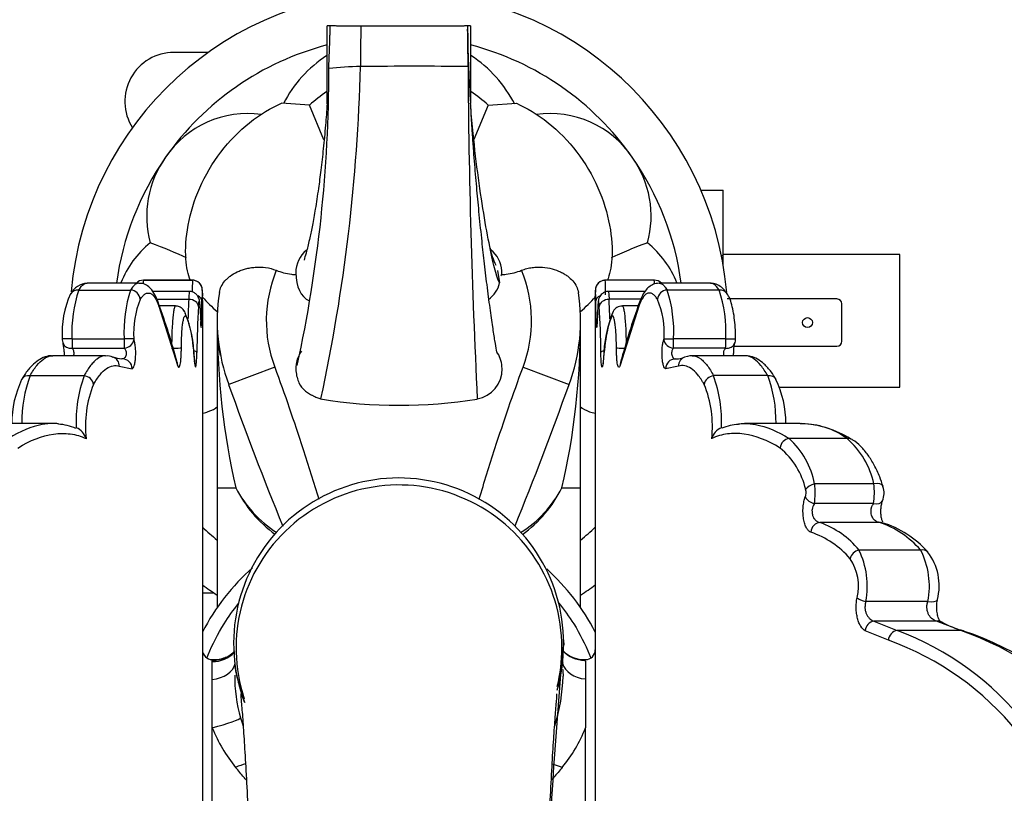
# Model space of a CAD drawing. Units: millimetres. Extents: x 0 to 1394, y 0 to 2304.
# Drawn here: x 641 to 741, y 737 to 816 of the extents above; entities that cross this region are included whole.
import ezdxf
from ezdxf import colors
from ezdxf.entities.mleader import LeaderData, LeaderLine
from ezdxf.math import Vec2, Vec3

# ---------------------------------------------------------------- set-up
doc = ezdxf.new("R2010")
doc.units = ezdxf.units.MM
doc.layers.add('DV5_Défaut', color=7, linetype='Continuous')
doc.layers.add('Défaut', color=7, linetype='Continuous')

# ---------------------------------------------------------------- blocks, each defined once
blk = doc.blocks.new('_DOT')
at = {"color": 0}
blk.add_line((0, 0), (-1, 0), dxfattribs=at)
at = {"color": 0, "const_width": 0.333}
blk.add_lwpolyline([(-0.1665, 0, 1), (0.1665, 0, 1)], format="xyb", close=True, dxfattribs=at)
blk = doc.blocks.new('SE4')
at = {"layer": 'DV5_Défaut', "color": 7, "linetype": 'Continuous'}
for p, q in [((672.3, 807.44), (672.3, 815.35)), ((673.14, 815.35), (672.3, 815.35)), ((673.25, 815.35), (672.6, 815.33)), ((673.14, 815.35), (672.6, 815.34)), ((672.6, 815.33), (672.6, 815.33)), ((673.25, 815.35), (675.73, 815.35)), ((675.73, 815.35), (686.24, 815.35)), ((686.6, 815.34), (686.24, 815.35)), ((686.6, 815.35), (686.32, 815.35)), ((686.9, 815.35), (686.34, 815.35)), ((686.6, 815.34), (686.6, 815.34)), ((686.9, 815.35), (686.9, 807.46)), ((686.61, 814.57), (686.6, 815.02)), ((660.2, 812.66), (656.7, 812.66)), ((675.69, 811.21), (675.69, 811.21)), ((670.51, 807.29), (667.64, 807.49)), ((671.97, 803.76), (670.51, 807.29)), ((688.69, 807.29), (687.24, 803.8)), ((688.69, 807.29), (691.56, 807.49)), ((710.35, 798.63), (712.6, 798.63)), ((712.6, 791.99), (712.6, 798.63)), ((688.82, 793.12), (688.79, 793.24)), ((712.43, 791.99), (712.6, 791.99)), ((730.6, 792.1), (712.6, 792.1)), ((712.6, 791.12), (712.6, 791.99)), ((730.6, 778.6), (730.6, 792.1)), ((689.86, 789.19), (689.69, 790.47)), ((653.11, 789.17), (647.86, 789.17)), ((653.58, 789.47), (658.58, 789.47)), ((658.58, 789.47), (653.58, 789.47)), ((705.61, 789.47), (700.61, 789.47)), ((705.61, 789.47), (700.61, 789.47)), ((711.33, 789.17), (706.09, 789.17)), ((647, 788.47), (652.28, 788.47)), ((658.27, 788.32), (654.54, 788.32)), ((659.6, 788.16), (659.6, 787.84)), ((699.6, 788.16), (699.6, 787.84)), ((704.64, 788.32), (700.92, 788.32)), ((712.2, 788.47), (706.91, 788.47)), ((654.96, 787.53), (658.2, 787.53)), ((659.5, 785.18), (659.55, 787.37)), ((659.6, 787.4), (659.6, 787.84)), ((659.6, 787.4), (659.6, 728.81)), ((699.6, 787.4), (699.6, 787.84)), ((699.6, 787.4), (699.6, 728.81)), ((699.69, 785.18), (699.65, 787.37)), ((704.23, 787.53), (701, 787.53)), ((724.2, 787.56), (713.02, 787.56)), ((724.7, 783.26), (724.7, 787.06)), ((655.16, 786.84), (657.07, 780.81)), ((656.85, 786.85), (655.21, 786.85)), ((659.33, 786.94), (659.42, 785.18)), ((699.87, 786.94), (699.78, 785.18)), ((704.04, 786.84), (702.13, 780.81)), ((703.96, 786.85), (702.35, 786.85)), ((661.1, 785.35), (661.1, 768.35)), ((698.1, 768.35), (698.1, 785.35)), ((646.31, 783.52), (645.31, 783.52)), ((646.31, 783.52), (651.63, 783.52)), ((652.6, 783.52), (651.63, 783.52)), ((706.59, 783.52), (707.57, 783.52)), ((712.88, 783.52), (707.57, 783.52)), ((712.88, 783.52), (713.88, 783.52)), ((713.88, 783.52), (713.87, 783.7)), ((646.33, 782.55), (651.64, 782.55)), ((712.87, 782.55), (707.55, 782.55)), ((713.72, 782.76), (724.2, 782.76)), ((649.74, 781.78), (644.33, 781.78)), ((651.46, 781.46), (651.38, 781.47)), ((707.74, 781.46), (707.83, 781.48)), ((714.86, 781.78), (709.46, 781.78)), ((651.13, 780.71), (652.43, 780.46)), ((666.96, 780.62), (662.27, 778.86)), ((692.24, 780.62), (696.92, 778.86)), ((708.07, 780.71), (706.76, 780.46)), ((642.05, 779.76), (647.56, 779.76)), ((717.15, 779.76), (711.64, 779.76)), ((718.36, 778.6), (730.6, 778.6)), ((644.39, 774.88), (638.73, 774.88)), ((720.47, 774.88), (714.8, 774.88)), ((725.23, 773.36), (719.34, 773.36)), ((661.1, 768.35), (663, 768.35)), ((661.1, 768.35), (661.1, 756.16)), ((696.2, 768.35), (698.1, 768.35)), ((698.1, 756.16), (698.1, 768.35)), ((727.96, 768.75), (721.93, 768.75)), ((727.93, 766.73), (721.91, 766.73)), ((728.52, 764.82), (722.47, 764.82)), ((732.71, 762.01), (726.44, 762.01)), ((659.6, 757.66), (660.74, 757.66)), ((733.45, 756.78), (727.15, 756.78)), ((734.32, 754.76), (727.96, 754.76)), ((727.96, 754.76), (730.32, 753.81)), ((736.81, 753.81), (734.32, 754.76)), ((729.44, 752.82), (727.07, 753.8)), ((736.81, 753.81), (730.32, 753.81)), ((660.6, 750.85), (660.75, 750.85)), ((660.6, 750.66), (660.6, 750.85)), ((660.6, 750.66), (660.7, 750.8)), ((660.6, 748.84), (660.6, 750.66)), ((660.7, 750.8), (660.75, 750.85)), ((696.2, 750.87), (696.22, 750.69)), ((698.45, 750.85), (698.6, 750.85)), ((698.45, 750.85), (698.5, 750.8)), ((698.5, 750.8), (698.6, 750.66)), ((698.6, 750.66), (698.6, 748.89)), ((698.6, 748.89), (698.6, 743.91)), ((660.6, 743.91), (660.6, 748.84)), ((660.6, 735.85), (660.6, 743.91)), ((698.6, 735.85), (698.6, 743.91))]:
    blk.add_line(p, q, dxfattribs=at)
blk.add_circle((721.2, 785.16), 0.5, dxfattribs=at)
for centre, radius, start, end in [((679.6, 785.35), 33.5, 4.9386, 174.9479), ((634.43, 815.26), 38.17, 358.7462, 0.1057), ((797.54, 812.04), 121.85, 178.4446, 180.3897), ((427.42, 810.92), 259.22, 0.0647, 0.9784), ((419.99, 822.2), 252.71, 357.4593, 358.2362), ((789.89, 815.33), 103.29, 180.4027, 184.3678), ((679.6, 785.35), 29, 104.5796, 145), ((679.6, 785.35), 29, 35, 75.4204), ((656.7, 807.66), 5, 90, 212.1868), ((679.13, 801.67), 12.68, 122.7834, 152.8788), ((680.07, 801.67), 12.68, 26.7447, 57.2166), ((493.34, 815.72), 182.4, 347.8684, 358.5843), ((676.06, 781.11), 30.11, 90.7127, 96.868), ((681.1, 426.84), 384.41, 89.1743, 90.8064), ((1443.11, 815.36), 756.48, 180.314, 182.87637), ((531.9, 810.68), 140.56, 347.7273, 0.1309), ((679.6, 797.59), 13.29, 123.5267, 133.1364), ((679.6, 797.59), 13.29, 46.8636, 56.4747), ((664.19, 796.38), 10.05, 81.968, 146.1401), ((695, 796.38), 10.06, 33.8642, 98.0749), ((679.6, 785.35), 29, 145, 172.425), ((664.19, 796), 10.27, 144.3635, 195.3953), ((679.6, 785.35), 29, 7.575, 35), ((695.01, 796), 10.27, 344.6047, 35.6364), ((660.51, 785.55), 9.92, 128.886, 158.3689), ((698.72, 785.57), 9.88, 21.4924, 51.213), ((672.1, 790.22), 3, 129.7964, 180.019), ((696.27, 794.2), 7.53, 190.6827, 205.2011), ((687.1, 790.22), 3, 4.069, 51.7572), ((679.6, 785.35), 13.5, 157.6479, 200.527), ((679.6, 785.35), 13.5, 339.473, 22.3521), ((647.94, 787.2), 1.96, 92.1991, 153.5708), ((684.77, 787.99), 31.22, 177.285, 177.8983), ((691.2, 787.99), 32.65, 177.4013, 179.4976), ((687.08, 789.86), 2.86, 304.838, 346.3886), ((668, 787.99), 32.65, 0.0077, 2.5987), ((674.42, 787.99), 31.22, 2.0949, 2.715), ((654.42, 784.18), 9.12, 154.663, 184.1425), ((659.88, 784.17), 13.58, 161.5076, 182.7227), ((665.21, 784.24), 13.6, 161.8762, 183.044), ((677.8, 787.36), 18.25, 176.5171, 179.9889), ((646.42, 787.77), 13.18, 1.7403, 3.0611), ((646.42, 787.77), 13.18, 358.4215, 1.7403), ((679.6, 785.35), 18.5, 171.038, 200.527), ((679.6, 785.35), 18.5, 339.473, 8.962), ((712.77, 787.77), 13.18, 176.9392, 178.4073), ((681.4, 787.36), 18.25, 0.0111, 3.4829), ((693.99, 784.24), 13.6, 356.956, 18.1238), ((699.32, 784.17), 13.58, 357.2773, 18.4924), ((661.65, 784.09), 9.06, 157.7307, 183.621), ((588.7, 762.67), 70.77, 15.0809, 20.1867), ((788.62, 780.74), 130.59, 177.0219, 177.8946), ((670.36, 797.35), 14.42, 221.714, 230.048), ((688.83, 797.35), 14.42, 309.9439, 318.286), ((570.58, 780.74), 130.59, 2.1073, 2.9781), ((765.77, 764.52), 65.72, 159.8328, 165.3946), ((697.55, 784.09), 9.06, 356.379, 22.2693), ((724.2, 787.06), 0.5, 0, 90), ((646.28, 781.45), 12.48, 0.9246, 21.9784), ((764.37, 780.68), 105.35, 176.6777, 179.2111), ((681.1, 785.33), 20, 176.7856, 190.1086), ((594.83, 780.68), 105.35, 0.7889, 3.3223), ((713.36, 781.33), 12.93, 157.5169, 179.0551), ((702.3, 785.83), 1, 87.4492, 153.1966), ((646.23, 783.46), 0.917, 176.1809, 208.7105), ((642.57, 782.22), 2.95, 359.1481, 15.5998), ((670.94, 783.41), 24.62, 179.7505, 182.0226), ((678.7, 783.43), 27.07, 179.814, 181.8804), ((652.92, 783.51), 0.314, 178.1895, 197.5656), ((706.28, 783.51), 0.314, 342.4344, 1.8105), ((680.49, 783.43), 27.07, 358.1196, 0.186), ((688.26, 783.41), 24.62, 357.9774, 0.2495), ((717.21, 782.13), 3.55, 165.5782, 181.8865), ((712.98, 783.45), 0.898, 331.592, 4.7439), ((724.2, 783.26), 0.5, 270, 0), ((672.1, 780.48), 3, 143.6704, 167.7383), ((687.1, 780.48), 3, 359.8552, 31.6031), ((649.92, 780.52), 1.24, 62.2724, 98.7426), ((651.37, 783.57), 2.09, 244.7272, 270.5073), ((656.22, 780.69), 0.909, 24.5038, 25.5503), ((672.1, 780.48), 3, 167.7383, 184.1331), ((702.94, 780.72), 0.866, 155.6749, 156.708), ((707.95, 783.18), 1.7, 265.7275, 296.6008), ((687.1, 780.36), 3, 278.8567, 2.2019), ((651.08, 774.79), 10.9, 155.1381, 179.529), ((654.47, 775.08), 13.27, 159.3493, 180.84), ((660.32, 775.11), 13.58, 160.0188, 182.796), ((698.87, 775.11), 13.58, 357.204, 19.9812), ((704.73, 775.08), 13.27, 359.16, 20.6507), ((708.16, 774.79), 10.85, 0.522, 24.9911), ((659, 774.61), 11.32, 157.9019, 186.4342), ((989.08, 895.49), 347, 199.6394, 202.1887), ((370.11, 895.49), 347, 337.815, 340.3606), ((700.2, 774.61), 11.32, 353.5658, 22.0981), ((679.64, 826.39), 49.65, 260.7172, 279.1894), ((644.59, 769.59), 5.24, 66.2135, 86.3003), ((646.1, 772.85), 1.73, 16.6364, 67.6683), ((713.1, 772.85), 1.73, 112.3317, 163.3636), ((714.38, 769.91), 4.88, 92.2977, 112.7728), ((720.63, 767), 7.85, 90.1357, 91.2412), ((720.63, 767), 7.85, 54.1278, 90.1357), ((720.22, 764.84), 10.04, 57.7147, 87.594), ((713.61, 767.1), 8.48, 11.1969, 47.5342), ((719.73, 766.99), 8.41, 12.0502, 49.1973), ((713.55, 766.47), 7.66, 12.7499, 50.5546), ((679.57, 752.54), 16.8, 359.7996, 200.997), ((674.63, 774.1), 12.97, 206.3159, 234.0507), ((673.44, 773.72), 11.74, 207.2001, 237.6942), ((679.61, 752.04), 16.59, 0, 198.1294), ((685.75, 773.72), 11.74, 302.1455, 332.7999), ((684.57, 774.1), 12.97, 305.8692, 333.6841), ((719.84, 767.82), 1.22, 340.5423, 16.1327), ((713.22, 767.83), 8.76, 352.7719, 6.0038), ((719.81, 767.83), 8.2, 352.2918, 6.4194), ((727.12, 767.8), 1.88, 335.7531, 20.5222), ((679.6, 785.35), 29, 226.3972, 230.3623), ((679.6, 785.35), 29, 309.6377, 313.6028), ((719.37, 756.19), 9.16, 39.4263, 70.217), ((725.41, 755.63), 9.7, 41.1534, 71.2951), ((725.87, 755.09), 10.13, 41.6079, 73.152), ((718.57, 755.11), 9.21, 40.7732, 71.0934), ((718.94, 758.34), 8.35, 349.2482, 26.076), ((725.64, 758.34), 7.97, 348.7193, 27.4374), ((721.48, 758.36), 4.92, 345.9731, 34.2523), ((729.04, 758.38), 5.57, 345.2454, 38.1078), ((679.6, 743.35), 22.5, 131.455, 152.734), ((679.6, 743.35), 22.5, 27.266, 48.0314), ((679.6, 785.35), 33.5, 233.3436, 236.4793), ((679.6, 785.35), 33.5, 303.5207, 306.6564), ((739.36, 762.7), 9.19, 240.2949, 255.7826), ((720.01, 725.86), 29.79, 38.1663, 69.7375), ((726.28, 723.57), 32.02, 40.2779, 70.8038), ((726.71, 722.73), 32.72, 40.8864, 71.5056), ((1454.88, 688.11), 761.29, 175.18263, 177.35636), ((679.64, 752.37), 16.73, 343.9022, 0.3683), ((679.61, 752.04), 16.59, 346.2863, 0), ((679.6, 752.56), 16.8, 0, 1.0251), ((679.6, 752.56), 16.8, 359.1913, 0), ((719.34, 724.68), 29.9, 38.9351, 70.2536), ((660.6, 751.85), 1, 180, 270), ((660.72, 753.77), 2.97, 269.4568, 317.2179), ((660.78, 753.77), 2.92, 283.9064, 295.3354), ((698.47, 753.77), 2.97, 222.9044, 270.5432), ((698.36, 753.72), 2.84, 224.1375, 267.2155), ((698.6, 751.85), 1, 270, 0), ((677.89, 749.13), 15.01, 179.4061, 196.2905), ((677.28, 749.75), 19.05, 342.7997, 358.2741), ((715.8, 750.45), 19.52, 181.7714, 183.7199), ((684.94, 751.03), 22.31, 195.896, 198.032), ((675.24, 749.85), 15.8, 202.0896, 219.1044), ((684.33, 749.63), 15.38, 320.6614, 338.1446)]:
    blk.add_arc(centre, radius, start, end, dxfattribs=at)
for centre, major_axis, ratio, start_param, end_param in [((653.58, 788.47), (0.889, -0.457), 0.999708, 2.045274, 2.83914), ((658.58, 788.47), (-0.897, 0.442), 0.999713, 3.599082, 5.16965), ((700.61, 788.47), (0.897, 0.442), 0.999713, 1.113535, 2.684104), ((705.61, 788.47), (-0.889, -0.457), 0.999708, 3.444045, 4.237912), ((647, 787.53), (0.829, -0.559), 0.922302, 2.127576, 3.141315), ((652.28, 787.53), (0.84, -0.542), 0.924169, 0.609414, 2.108413), ((706.91, 787.53), (-0.84, -0.542), 0.924169, 4.174773, 5.673771), ((712.2, 787.53), (-0.829, -0.559), 0.922302, 3.14558, 4.155609), ((654.18, 786.84), (-0.943, -0.334), 0.873201, 3.120881, 3.167497), ((654.18, 786.84), (-0.943, -0.334), 0.873201, 2.756005, 3.120881), ((658.2, 786.78), (0.998, -0.061), 0.743278, 0.082667, 1.616539), ((658.55, 787.37), (1, -0.016), 0.628854, 0.024722, 0.974305), ((700.65, 787.37), (-1, -0.016), 0.628854, 5.303002, 6.258463), ((701, 786.78), (-0.998, -0.061), 0.743278, 4.666646, 6.200519), ((705.02, 786.84), (0.943, -0.334), 0.873201, 3.165866, 3.52718), ((705.02, 786.84), (0.943, -0.334), 0.873201, 3.132838, 3.165866), ((656.92, 785.78), (-0.87, -0.493), 0.974399, 3.140719, 3.171226), ((656.92, 785.78), (-0.87, -0.493), 0.974399, 2.614505, 3.140719), ((702.27, 785.78), (0.87, -0.493), 0.974399, 3.138855, 3.66868), ((658.5, 785.18), (1, -0.029), 0.732969, 0.039791, 0.461655), ((679.6, 785.35), (0, -38.5), 0.480519, 4.712389, 5.169724), ((679.6, 785.35), (0, 38.5), 0.480519, 4.255054, 4.712389), ((700.69, 785.18), (-1, -0.029), 0.732969, 5.82153, 6.243394), ((646.33, 783.42), (0.916, 0.401), 0.852016, 3.14147, 4.355155), ((651.64, 783.42), (0.922, 0.386), 0.853652, 4.369165, 5.827244), ((707.55, 783.42), (-0.922, 0.386), 0.853652, 0.455941, 1.91402), ((712.87, 783.42), (-0.916, 0.401), 0.852016, 1.92803, 3.141768), ((656.46, 782.58), (1, 0.003), 0.019725, 4.712339, 6.155047), ((658.03, 782.13), (1, -0.015), 0.225059, 0.067545, 0.843103), ((701.16, 782.13), (-1, -0.015), 0.225059, 5.436449, 6.215641), ((702.74, 782.58), (-1, 0.003), 0.019725, 0.128138, 1.413345), ((650.16, 780.71), (-0.346, -0.938), 0.963505, 3.145283, 3.178553), ((650.16, 780.71), (-0.346, -0.938), 0.963505, 1.912255, 3.145283), ((651.46, 780.46), (0, -1), 0.972644, 1.570796, 3.141593), ((656.08, 780.81), (-0.964, -0.266), 0.885344, 2.838958, 3.15221), ((703.12, 780.81), (0.964, -0.266), 0.885344, 3.122718, 3.444227), ((707.74, 780.46), (0, -1), 0.972644, 3.141593, 4.712389), ((709.04, 780.71), (0.346, -0.938), 0.963505, 3.141316, 4.37093), ((709.04, 780.71), (0.346, -0.938), 0.963505, 3.117385, 3.141316), ((642.05, 778.87), (0.859, -0.512), 0.851529, 2.039989, 3.145673), ((647.56, 778.87), (0.87, -0.494), 0.854288, 0.586789, 2.022583), ((711.64, 778.87), (-0.87, -0.494), 0.854288, 4.260603, 5.696397), ((717.15, 778.87), (-0.859, -0.512), 0.851529, 3.134241, 4.243196), ((719.34, 772.39), (-0.528, -0.849), 0.904332, 3.743523, 5.224261), ((725.23, 772.39), (-0.509, -0.861), 0.898125, 3.139417, 3.723491), ((721.93, 768.16), (-0.955, -0.297), 0.566625, 4.538208, 5.781829), ((727.96, 768.16), (-0.951, -0.311), 0.564806, 3.133767, 4.529812), ((721.91, 767.42), (-0.926, 0.378), 0.659136, 0.554296, 1.833524), ((727.93, 767.42), (-0.919, 0.395), 0.656281, 1.845541, 3.124163), ((727.93, 767.42), (-0.919, 0.395), 0.656281, 3.124163, 3.145026), ((722.47, 763.82), (-0.281, -0.96), 0.909965, 3.452562, 4.972489), ((728.52, 763.82), (-0.268, -0.964), 0.902237, 3.164184, 3.440249), ((728.52, 763.82), (-0.268, -0.964), 0.902237, 3.122853, 3.164184), ((726.44, 761.12), (-0.732, -0.682), 0.81667, 4.06212, 5.432259), ((732.71, 761.12), (-0.713, -0.701), 0.809641, 3.138426, 4.04043), ((727.15, 757.16), (-0.98, 0.198), 0.375374, 0.493997, 1.646534), ((733.45, 757.16), (-0.978, 0.209), 0.374658, 1.650546, 3.129793), ((733.45, 757.16), (-0.978, 0.209), 0.374658, 3.129793, 3.156579), ((727.96, 753.8), (-0.479, -0.878), 0.869774, 3.701769, 5.155411), ((734.32, 753.8), (-0.459, -0.888), 0.86059, 3.15273, 3.682367), ((734.32, 753.8), (-0.459, -0.888), 0.86059, 3.130441, 3.15273), ((730.32, 752.82), (-0.282, -0.959), 0.877948, 3.465099, 4.965291), ((736.81, 752.82), (-0.268, -0.963), 0.867313, 3.123388, 3.452323), ((660.6, 753.58), (-2.77, 1.16), 0.970183, 1.956335, 2.807476), ((660.75, 753.85), (0, -3), 0.999511, 0, 0.247259), ((659.98, 750.99), (-2.98, 0.36), 0.717026, 1.865396, 3.063563), ((699.2, 751.09), (2.98, 0.39), 0.734444, 3.23318, 4.414184), ((698.45, 753.85), (0, 3), 0.999511, 3.065112, 3.141593), ((660.6, 744.13), (-2.89, -0.8), 0.07156, 1.550996, 3.093911), ((662.98, 738.5), (2.61, 1.48), 0.413051, 0.9538, 1.341007)]:
    blk.add_ellipse(centre, major_axis=major_axis, ratio=ratio, start_param=start_param, end_param=end_param, dxfattribs=at)
for points, knots in [([(658.38, 789.45), (658.13, 790.02), (657.97, 790.77), (657.84, 792.66), (657.91, 793.84), (658.38, 796.31), (658.77, 797.62), (659.89, 800.14), (660.62, 801.4), (662.34, 803.64), (663.34, 804.66), (665.47, 806.35), (666.57, 807), (667.64, 807.49)], [0, 0, 0, 0, 0.14677, 0.14677, 0.317416, 0.317416, 0.488062, 0.488062, 0.658708, 0.658708, 0.829354, 0.829354, 1, 1, 1, 1]), ([(672.29, 807.47), (672.24, 806.66), (672.13, 805.19), (671.91, 802.86), (671.66, 800.71), (671.39, 798.64), (671.1, 796.74), (670.8, 795.08), (670.5, 793.61), (670.2, 792.4), (670, 791.75), (669.96, 791.57), (669.94, 791.51), (669.95, 791.52)], [0, 0, 0, 0, 0.092, 0.195382, 0.292219, 0.382525, 0.492857, 0.592008, 0.680316, 0.800015, 0.912384, 0.965876, 1, 1, 1, 1]), ([(689.58, 782.02), (689.59, 782.03), (689.6, 782.06), (689.53, 782.39), (689.37, 783.33), (689.15, 784.73), (688.88, 786.63), (688.58, 788.91), (688.29, 791.32), (688.02, 793.82), (687.76, 796.34), (687.52, 798.96), (687.33, 801.14), (687.19, 802.97), (687.07, 804.6), (686.97, 806.17), (686.92, 807.14), (686.9, 807.52)], [0, 0, 0, 0, 0.026903, 0.067838, 0.143588, 0.227494, 0.319443, 0.417065, 0.506344, 0.584908, 0.673498, 0.750398, 0.828023, 0.867216, 0.910648, 0.970623, 1, 1, 1, 1]), ([(689.86, 789.19), (689.86, 789.19), (689.76, 789.34), (689.49, 790.06), (688.94, 792.36), (688.31, 795.69), (687.68, 799.8), (687.21, 803.74), (686.99, 806.23), (686.92, 807.13)], [0, 0, 0, 0, 0.00312, 0.181844, 0.360568, 0.539292, 0.718016, 0.89674, 1, 1, 1, 1]), ([(691.56, 807.49), (692.63, 807.01), (693.72, 806.35), (695.85, 804.66), (696.85, 803.65), (698.58, 801.39), (699.31, 800.15), (700.43, 797.61), (700.82, 796.3), (701.28, 793.83), (701.36, 792.65), (701.23, 790.77), (701.06, 790.01), (700.81, 789.44)], [0, 0, 0, 0, 0.170514, 0.170514, 0.341028, 0.341028, 0.511543, 0.511543, 0.682057, 0.682057, 0.852571, 0.852571, 1, 1, 1, 1]), ([(704.91, 793.27), (704.15, 793), (703.44, 792.72), (702.44, 792.3), (702.12, 792.17), (701.6, 791.94), (701.4, 791.84), (701.2, 791.75)], [0, 0, 0, 0, 0.539985, 0.539985, 0.809977, 0.809977, 1, 1, 1, 1]), ([(661.32, 788.23), (661.39, 788.65), (661.58, 789.04), (661.96, 789.49), (662.05, 789.57), (662.23, 789.74), (662.33, 789.82), (662.64, 790.05), (662.88, 790.19), (663.27, 790.38), (663.41, 790.43), (663.7, 790.54), (663.84, 790.58), (664.15, 790.67), (664.31, 790.7), (664.63, 790.76), (664.8, 790.78), (665.32, 790.82), (665.67, 790.81), (666.4, 790.72), (666.76, 790.62), (667.11, 790.48)], [0, 0, 0, 0, 0.25, 0.25, 0.3125, 0.3125, 0.375, 0.375, 0.5, 0.5, 0.5625, 0.5625, 0.625, 0.625, 0.6875, 0.6875, 0.75, 0.75, 0.875, 0.875, 1, 1, 1, 1]), ([(667.11, 790.48), (667.36, 790.38), (667.61, 790.3), (668.12, 790.16), (668.39, 790.11), (668.81, 790.06), (668.96, 790.04), (669.12, 790.03)], [0, 0, 0, 0, 0.387375, 0.387375, 0.774749, 0.774749, 1, 1, 1, 1]), ([(689.97, 790.03), (690.16, 790.04), (690.35, 790.05), (690.8, 790.11), (691.07, 790.16), (691.59, 790.3), (691.84, 790.38), (692.08, 790.48)], [0, 0, 0, 0, 0.26467, 0.26467, 0.632335, 0.632335, 1, 1, 1, 1]), ([(689.97, 789.92), (689.99, 789.93), (690.03, 789.96), (690.08, 790.12), (690.09, 790.3), (690.09, 790.43)], [0, 0, 0, 0, 0.1955178, 0.5555812, 1, 1, 1, 1]), ([(692.08, 790.48), (692.26, 790.55), (692.44, 790.61), (692.8, 790.71), (692.98, 790.74), (693.34, 790.79), (693.52, 790.8), (693.88, 790.81), (694.05, 790.81), (694.56, 790.77), (694.89, 790.71), (695.5, 790.54), (695.79, 790.44), (696.18, 790.26), (696.31, 790.19), (696.54, 790.05), (696.65, 789.98), (696.97, 789.75), (697.15, 789.58), (697.62, 789.04), (697.81, 788.65), (697.87, 788.23)], [0, 0, 0, 0, 0.0625, 0.0625, 0.125, 0.125, 0.1875, 0.1875, 0.25, 0.25, 0.375, 0.375, 0.5, 0.5, 0.5625, 0.5625, 0.625, 0.625, 0.75, 0.75, 1, 1, 1, 1]), ([(647, 788.47), (647.18, 788.76), (647.35, 788.95), (647.62, 789.12), (647.7, 789.15), (647.81, 789.17), (647.84, 789.17), (647.86, 789.17)], [0, 0, 0, 0, 0.611033, 0.611033, 0.91655, 0.91655, 1, 1, 1, 1]), ([(653.11, 789.17), (653.01, 789.17), (652.9, 789.14), (652.71, 789.01), (652.62, 788.93), (652.45, 788.74), (652.37, 788.62), (652.28, 788.47)], [0, 0, 0, 0, 0.388673, 0.388673, 0.694336, 0.694336, 1, 1, 1, 1]), ([(655.11, 787.15), (655.02, 787.4), (654.85, 787.88), (654.5, 788.45), (654.05, 788.89), (653.56, 789.15), (653.25, 789.15), (653.11, 789.15)], [0, 0, 0, 0, 0.220051, 0.500322, 0.700144, 0.881758, 1, 1, 1, 1]), ([(659.59, 788.15), (659.59, 788.25), (659.59, 788.4), (659.59, 788.48), (659.58, 788.58), (659.57, 788.66), (659.53, 788.81), (659.43, 789.04), (659.22, 789.27), (658.91, 789.44), (658.64, 789.5), (658.51, 789.46), (658.48, 789.46)], [0, 0, 0, 0, 0.214696, 0.392199, 0.446362, 0.485655, 0.533233, 0.619011, 0.737464, 0.85415, 0.978017, 1, 1, 1, 1]), ([(700.61, 789.46), (700.56, 789.46), (700.4, 789.47), (700.15, 789.37), (699.92, 789.21), (699.77, 789.03), (699.68, 788.85), (699.64, 788.72), (699.62, 788.63), (699.61, 788.57), (699.61, 788.5), (699.6, 788.4), (699.6, 788.17), (699.6, 787.79), (699.6, 787.49), (699.6, 787.39)], [0, 0, 0, 0, 0.034805, 0.11605, 0.181294, 0.236384, 0.282625, 0.318926, 0.343796, 0.36629, 0.39903, 0.473728, 0.684668, 0.907002, 1, 1, 1, 1]), ([(706.09, 789.16), (705.88, 789.14), (705.52, 789.11), (705.02, 788.78), (704.64, 788.35), (704.32, 787.82), (704.17, 787.39), (704.08, 787.15)], [0, 0, 0, 0, 0.173223, 0.355773, 0.551599, 0.7936, 1, 1, 1, 1]), ([(706.09, 789.17), (706.19, 789.17), (706.3, 789.14), (706.49, 789.01), (706.57, 788.93), (706.74, 788.74), (706.83, 788.62), (706.91, 788.47)], [0, 0, 0, 0, 0.38934, 0.38934, 0.69467, 0.69467, 1, 1, 1, 1]), ([(712.2, 788.47), (712.02, 788.76), (711.84, 788.95), (711.58, 789.12), (711.49, 789.15), (711.38, 789.17), (711.36, 789.17), (711.33, 789.17)], [0, 0, 0, 0, 0.609687, 0.609687, 0.914531, 0.914531, 1, 1, 1, 1]), ([(713.01, 788.07), (712.89, 788.26), (712.67, 788.57), (712.22, 788.93), (711.74, 789.16), (711.45, 789.15), (711.34, 789.14)], [0, 0, 0, 0, 0.29307, 0.599834, 0.865737, 1, 1, 1, 1]), ([(653.26, 787.53), (653.35, 787.66), (653.43, 787.77), (653.6, 787.95), (653.69, 788.02), (653.94, 788.18), (654.1, 788.2), (654.35, 788.11), (654.43, 788.06), (654.59, 787.92), (654.66, 787.83), (654.89, 787.5), (655.03, 787.21), (655.16, 786.84)], [0, 0, 0, 0, 0.125, 0.125, 0.25, 0.25, 0.5, 0.5, 0.625, 0.625, 0.75, 0.75, 1, 1, 1, 1]), ([(658.27, 788.32), (658.27, 788.32), (658.27, 788.31), (658.25, 788.29), (658.24, 788.21), (658.22, 787.94), (658.21, 787.76), (658.2, 787.53)], [0, 0, 0, 0, 0.078547, 0.078547, 0.539273, 0.539273, 1, 1, 1, 1]), ([(659.33, 787), (659.33, 787.01), (659.32, 787.18), (659.31, 787.33), (659.24, 787.62), (659.12, 787.87), (658.93, 788.1), (658.64, 788.26), (658.39, 788.34), (658.27, 788.31), (658.27, 788.31)], [0, 0, 0, 0, 0.008381, 0.342117, 0.469278, 0.581885, 0.702601, 0.842796, 0.99394, 1, 1, 1, 1]), ([(700.93, 788.31), (700.93, 788.32), (700.8, 788.34), (700.56, 788.26), (700.3, 788.11), (700.12, 787.93), (700.01, 787.75), (699.95, 787.59), (699.92, 787.46), (699.89, 787.28), (699.87, 787.11), (699.87, 786.95), (699.86, 786.92)], [0, 0, 0, 0, 0.00354, 0.153073, 0.270783, 0.370306, 0.456579, 0.530273, 0.600798, 0.705338, 0.950005, 1, 1, 1, 1]), ([(700.92, 788.32), (700.93, 788.32), (700.93, 788.31), (700.94, 788.29), (700.95, 788.21), (700.98, 787.94), (700.99, 787.76), (701, 787.53)], [0, 0, 0, 0, 0.07851, 0.07851, 0.539255, 0.539255, 1, 1, 1, 1]), ([(705.94, 787.53), (705.85, 787.66), (705.77, 787.77), (705.6, 787.95), (705.51, 788.02), (705.26, 788.18), (705.09, 788.2), (704.85, 788.11), (704.77, 788.06), (704.61, 787.92), (704.53, 787.83), (704.31, 787.5), (704.17, 787.21), (704.04, 786.84)], [0, 0, 0, 0, 0.125, 0.125, 0.25, 0.25, 0.5, 0.5, 0.625, 0.625, 0.75, 0.75, 1, 1, 1, 1]), ([(713.87, 783.7), (713.87, 783.96), (713.87, 784.51), (713.79, 785.44), (713.65, 786.37), (713.44, 787.19), (713.25, 787.75), (713.07, 788), (713.01, 788.08)], [0, 0, 0, 0, 0.128681, 0.318744, 0.511979, 0.711726, 0.922724, 1, 1, 1, 1]), ([(659.2, 786.78), (659.21, 786.94), (659.22, 787.07), (659.24, 787.25), (659.25, 787.3), (659.28, 787.33), (659.29, 787.3), (659.31, 787.17), (659.32, 787.07), (659.33, 786.94)], [0, 0, 0, 0, 0.25, 0.25, 0.5, 0.5, 0.75, 0.75, 1, 1, 1, 1]), ([(700, 786.78), (699.99, 786.94), (699.98, 787.07), (699.95, 787.25), (699.94, 787.3), (699.92, 787.33), (699.91, 787.3), (699.89, 787.17), (699.88, 787.07), (699.87, 786.94)], [0, 0, 0, 0, 0.25, 0.25, 0.5, 0.5, 0.75, 0.75, 1, 1, 1, 1]), ([(656.85, 786.85), (656.85, 786.85), (656.85, 786.85), (656.81, 786.84), (656.79, 786.79), (656.73, 786.64), (656.7, 786.53), (656.65, 786.25), (656.63, 786.07), (656.58, 785.67), (656.56, 785.44), (656.53, 784.95), (656.51, 784.68), (656.48, 784.11), (656.47, 783.81), (656.47, 783.34), (656.46, 783.18), (656.46, 783.02)], [0, 0, 0, 0, 0.015962, 0.015962, 0.166972, 0.166972, 0.317983, 0.317983, 0.468993, 0.468993, 0.620003, 0.620003, 0.771014, 0.771014, 0.922024, 0.922024, 1, 1, 1, 1]), ([(657.76, 786.29), (657.73, 786.36), (657.65, 786.51), (657.36, 786.74), (657.06, 786.85), (656.89, 786.83), (656.85, 786.83)], [0, 0, 0, 0, 0.245451, 0.574119, 0.899022, 1, 1, 1, 1]), ([(702.34, 786.85), (702.35, 786.85), (702.35, 786.85), (702.38, 786.84), (702.41, 786.79), (702.46, 786.64), (702.49, 786.53), (702.54, 786.25), (702.57, 786.07), (702.61, 785.67), (702.63, 785.44), (702.67, 784.95), (702.69, 784.68), (702.71, 784.11), (702.72, 783.81), (702.73, 783.37), (702.73, 783.23), (702.73, 783.09)], [0, 0, 0, 0, 0.016797, 0.016797, 0.169288, 0.169288, 0.321779, 0.321779, 0.47427, 0.47427, 0.626761, 0.626761, 0.779252, 0.779252, 0.931743, 0.931743, 1, 1, 1, 1]), ([(657.45, 782.58), (657.45, 782.83), (657.45, 783.07), (657.47, 783.53), (657.48, 783.76), (657.5, 784.2), (657.52, 784.4), (657.55, 784.78), (657.58, 784.96), (657.62, 785.26), (657.65, 785.39), (657.7, 785.61), (657.72, 785.69), (657.78, 785.81), (657.81, 785.84), (657.86, 785.85), (657.89, 785.83), (657.92, 785.78)], [0, 0, 0, 0, 0.125, 0.125, 0.25, 0.25, 0.375, 0.375, 0.5, 0.5, 0.625, 0.625, 0.75, 0.75, 0.875, 0.875, 1, 1, 1, 1]), ([(657.92, 785.78), (658.02, 785.61), (658.11, 785.38), (658.28, 784.82), (658.36, 784.47), (658.58, 783.3), (658.7, 782.32), (658.8, 781.14)], [0, 0, 0, 0, 0.25, 0.25, 0.5, 0.5, 1, 1, 1, 1]), ([(659.44, 784.86), (659.44, 784.86), (659.44, 784.87), (659.43, 784.93), (659.42, 785.06), (659.42, 785.2), (659.42, 785.26)], [0, 0, 0, 0, 0.0971223, 0.3508913, 0.7790885, 1, 1, 1, 1]), ([(659.42, 785.18), (659.43, 785.01), (659.43, 784.89), (659.44, 784.76), (659.45, 784.72), (659.46, 784.68), (659.46, 784.67), (659.47, 784.67), (659.47, 784.68), (659.48, 784.72), (659.48, 784.76), (659.49, 784.89), (659.5, 785.01), (659.5, 785.18)], [0, 0, 0, 0, 0.25, 0.25, 0.375, 0.375, 0.5, 0.5, 0.625, 0.625, 0.75, 0.75, 1, 1, 1, 1]), ([(699.78, 785.18), (699.77, 785.01), (699.76, 784.89), (699.75, 784.76), (699.75, 784.72), (699.74, 784.68), (699.74, 784.67), (699.73, 784.67), (699.72, 784.68), (699.72, 784.72), (699.71, 784.76), (699.7, 784.89), (699.7, 785.01), (699.69, 785.18)], [0, 0, 0, 0, 0.25, 0.25, 0.375, 0.375, 0.5, 0.5, 0.625, 0.625, 0.75, 0.75, 1, 1, 1, 1]), ([(699.78, 785.2), (699.77, 785.12), (699.77, 784.98), (699.76, 784.88), (699.76, 784.86), (699.76, 784.86)], [0, 0, 0, 0, 0.3686509, 0.7868041, 1, 1, 1, 1]), ([(701.28, 785.78), (701.18, 785.61), (701.09, 785.38), (700.92, 784.82), (700.84, 784.47), (700.62, 783.3), (700.5, 782.32), (700.4, 781.14)], [0, 0, 0, 0, 0.25, 0.25, 0.5, 0.5, 1, 1, 1, 1]), ([(701.74, 782.58), (701.75, 782.83), (701.74, 783.07), (701.73, 783.53), (701.72, 783.76), (701.69, 784.2), (701.68, 784.4), (701.64, 784.78), (701.62, 784.96), (701.58, 785.26), (701.55, 785.39), (701.5, 785.61), (701.47, 785.69), (701.42, 785.81), (701.39, 785.84), (701.33, 785.85), (701.31, 785.83), (701.28, 785.78)], [0, 0, 0, 0, 0.125, 0.125, 0.25, 0.25, 0.375, 0.375, 0.5, 0.5, 0.625, 0.625, 0.75, 0.75, 0.875, 0.875, 1, 1, 1, 1]), ([(652.43, 780.46), (652.51, 780.46), (652.59, 780.57), (652.69, 780.88), (652.72, 781.01), (652.77, 781.3), (652.78, 781.46), (652.8, 781.8), (652.81, 781.97), (652.8, 782.33), (652.79, 782.5), (652.76, 782.82), (652.74, 782.97), (652.68, 783.22), (652.65, 783.33), (652.62, 783.42)], [0, 0, 0, 0, 0.25, 0.25, 0.375, 0.375, 0.5, 0.5, 0.625, 0.625, 0.75, 0.75, 0.875, 0.875, 1, 1, 1, 1]), ([(706.76, 780.46), (706.68, 780.46), (706.6, 780.57), (706.5, 780.88), (706.48, 781.01), (706.43, 781.3), (706.41, 781.46), (706.39, 781.8), (706.39, 781.97), (706.39, 782.33), (706.4, 782.5), (706.44, 782.82), (706.46, 782.97), (706.51, 783.22), (706.54, 783.33), (706.58, 783.42)], [0, 0, 0, 0, 0.25, 0.25, 0.375, 0.375, 0.5, 0.5, 0.625, 0.625, 0.75, 0.75, 0.875, 0.875, 1, 1, 1, 1]), ([(645.52, 782.18), (645.52, 782.12), (645.53, 781.99), (645.53, 781.86), (645.52, 781.78)], [0, 0, 0, 0, 0.41829, 1, 1, 1, 1]), ([(646.49, 781.78), (646.5, 781.81), (646.5, 781.84), (646.52, 781.93), (646.53, 782), (646.52, 782.14), (646.51, 782.21), (646.46, 782.39), (646.4, 782.49), (646.33, 782.55)], [0, 0, 0, 0, 0.102304, 0.102304, 0.326728, 0.326728, 0.551152, 0.551152, 1, 1, 1, 1]), ([(651.64, 782.55), (651.71, 782.49), (651.77, 782.39), (651.84, 782.15), (651.84, 782), (651.79, 781.74), (651.74, 781.63), (651.61, 781.49), (651.54, 781.46), (651.46, 781.46)], [0, 0, 0, 0, 0.25, 0.25, 0.5, 0.5, 0.75, 0.75, 1, 1, 1, 1]), ([(657.07, 780.81), (657.09, 780.74), (657.11, 780.68), (657.16, 780.61), (657.18, 780.6), (657.23, 780.61), (657.25, 780.64), (657.29, 780.74), (657.31, 780.81), (657.35, 780.98), (657.37, 781.09), (657.4, 781.33), (657.41, 781.47), (657.43, 781.76), (657.44, 781.92), (657.45, 782.25), (657.45, 782.41), (657.45, 782.58)], [0, 0, 0, 0, 0.125, 0.125, 0.25, 0.25, 0.375, 0.375, 0.5, 0.5, 0.625, 0.625, 0.75, 0.75, 0.875, 0.875, 1, 1, 1, 1]), ([(658.8, 781.14), (658.81, 781.02), (658.82, 780.93), (658.84, 780.77), (658.86, 780.71), (658.88, 780.64), (658.89, 780.63), (658.92, 780.64), (658.93, 780.67), (658.95, 780.77), (658.96, 780.84), (658.98, 781.02), (658.99, 781.12), (659.01, 781.37), (659.01, 781.51), (659.02, 781.81), (659.03, 781.96), (659.03, 782.13)], [0, 0, 0, 0, 0.125, 0.125, 0.25, 0.25, 0.375, 0.375, 0.5, 0.5, 0.625, 0.625, 0.75, 0.75, 0.875, 0.875, 1, 1, 1, 1]), ([(700.4, 781.14), (700.39, 781.02), (700.38, 780.93), (700.35, 780.77), (700.34, 780.71), (700.32, 780.64), (700.3, 780.63), (700.28, 780.64), (700.27, 780.67), (700.24, 780.77), (700.23, 780.84), (700.21, 781.02), (700.2, 781.12), (700.19, 781.37), (700.18, 781.51), (700.17, 781.81), (700.17, 781.96), (700.17, 782.13)], [0, 0, 0, 0, 0.125, 0.125, 0.25, 0.25, 0.375, 0.375, 0.5, 0.5, 0.625, 0.625, 0.75, 0.75, 0.875, 0.875, 1, 1, 1, 1]), ([(702.13, 780.81), (702.1, 780.74), (702.08, 780.68), (702.04, 780.61), (702.01, 780.6), (701.97, 780.61), (701.95, 780.64), (701.9, 780.74), (701.88, 780.81), (701.85, 780.98), (701.83, 781.09), (701.8, 781.33), (701.79, 781.47), (701.77, 781.76), (701.76, 781.92), (701.75, 782.25), (701.74, 782.41), (701.74, 782.58)], [0, 0, 0, 0, 0.125, 0.125, 0.25, 0.25, 0.375, 0.375, 0.5, 0.5, 0.625, 0.625, 0.75, 0.75, 0.875, 0.875, 1, 1, 1, 1]), ([(707.55, 782.55), (707.49, 782.49), (707.43, 782.39), (707.36, 782.15), (707.36, 782), (707.41, 781.74), (707.46, 781.63), (707.59, 781.49), (707.66, 781.46), (707.74, 781.46)], [0, 0, 0, 0, 0.25, 0.25, 0.5, 0.5, 0.75, 0.75, 1, 1, 1, 1]), ([(712.71, 781.78), (712.7, 781.81), (712.69, 781.84), (712.67, 781.93), (712.67, 782), (712.67, 782.14), (712.68, 782.21), (712.74, 782.39), (712.8, 782.49), (712.87, 782.55)], [0, 0, 0, 0, 0.102304, 0.102304, 0.326728, 0.326728, 0.551152, 0.551152, 1, 1, 1, 1]), ([(713.67, 781.78), (713.67, 781.85), (713.67, 781.93), (713.67, 782.01), (713.67, 782.01)], [0, 0, 0, 0, 0.9753025, 1, 1, 1, 1]), ([(644.37, 781.75), (644.27, 781.77), (643.96, 781.8), (643.37, 781.61), (642.7, 781.22), (642.06, 780.61), (641.54, 779.97), (641.28, 779.51), (641.2, 779.36)], [0, 0, 0, 0, 0.067914, 0.25711, 0.45142, 0.667306, 0.910108, 1, 1, 1, 1]), ([(642.05, 779.76), (642.27, 780.16), (642.5, 780.5), (642.96, 781.06), (643.19, 781.28), (643.65, 781.61), (643.88, 781.72), (644.19, 781.78), (644.26, 781.78), (644.34, 781.78)], [0, 0, 0, 0, 0.298901, 0.298901, 0.597802, 0.597802, 0.896702, 0.896702, 1, 1, 1, 1]), ([(649.74, 781.79), (649.45, 781.78), (649.16, 781.67), (648.76, 781.37), (648.65, 781.28), (648.43, 781.05), (648.32, 780.92), (647.99, 780.5), (647.77, 780.16), (647.56, 779.76)], [0, 0, 0, 0, 0.399872, 0.399872, 0.549904, 0.549904, 0.699936, 0.699936, 1, 1, 1, 1]), ([(658.83, 780.95), (658.83, 780.95), (658.83, 780.96), (658.82, 781.02), (658.81, 781.14), (658.8, 781.26), (658.8, 781.3)], [0, 0, 0, 0, 0.109168, 0.389946, 0.822653, 1, 1, 1, 1]), ([(700.4, 781.24), (700.39, 781.18), (700.38, 781.06), (700.37, 780.97), (700.36, 780.95), (700.36, 780.95)], [0, 0, 0, 0, 0.338263, 0.790182, 1, 1, 1, 1]), ([(709.47, 781.79), (709.75, 781.78), (710.04, 781.67), (710.44, 781.37), (710.55, 781.28), (710.77, 781.05), (710.88, 780.92), (711.21, 780.5), (711.42, 780.16), (711.64, 779.76)], [0, 0, 0, 0, 0.396342, 0.396342, 0.547256, 0.547256, 0.698171, 0.698171, 1, 1, 1, 1]), ([(717.15, 779.76), (716.92, 780.16), (716.69, 780.5), (716.24, 781.06), (716.01, 781.28), (715.55, 781.61), (715.32, 781.72), (715.02, 781.78), (714.95, 781.78), (714.88, 781.78)], [0, 0, 0, 0, 0.301982, 0.301982, 0.603964, 0.603964, 0.905946, 0.905946, 1, 1, 1, 1]), ([(718, 779.36), (717.82, 779.66), (717.47, 780.23), (716.83, 780.94), (716.15, 781.45), (715.48, 781.74), (715.09, 781.76), (714.89, 781.76)], [0, 0, 0, 0, 0.194715, 0.450705, 0.669904, 0.864971, 1, 1, 1, 1]), ([(648.51, 778.87), (648.73, 779.25), (648.95, 779.57), (649.39, 780.11), (649.61, 780.32), (650.28, 780.78), (650.71, 780.86), (651.13, 780.71)], [0, 0, 0, 0, 0.25, 0.25, 0.5, 0.5, 1, 1, 1, 1]), ([(666.96, 780.62), (667.98, 777.88), (668.91, 775.12), (670.36, 770.63), (670.9, 768.91), (671.44, 767.19)], [0, 0, 0, 0, 0.617734, 0.617734, 1, 1, 1, 1]), ([(669.11, 780.26), (669.17, 779.79), (669.32, 779.04), (669.82, 778.39), (670.39, 777.97), (670.68, 777.81), (670.83, 777.73), (670.97, 777.66), (671.15, 777.57), (671.46, 777.45), (671.61, 777.41), (671.72, 777.37)], [0, 0, 0, 0, 0.374174, 0.671639, 0.766483, 0.802076, 0.818046, 0.83348, 0.8651, 0.901722, 1, 1, 1, 1]), ([(687.76, 767.2), (688.3, 768.92), (688.83, 770.64), (690.28, 775.12), (691.22, 777.88), (692.24, 780.62)], [0, 0, 0, 0, 0.382024, 0.382024, 1, 1, 1, 1]), ([(710.68, 778.87), (710.47, 779.25), (710.25, 779.57), (709.81, 780.11), (709.58, 780.32), (708.92, 780.78), (708.49, 780.86), (708.07, 780.71)], [0, 0, 0, 0, 0.25, 0.25, 0.5, 0.5, 1, 1, 1, 1]), ([(659.66, 775.95), (659.85, 775.99), (660.02, 776.04), (660.57, 776.22), (660.89, 776.39), (661.14, 776.61)], [0, 0, 0, 0, 0.300445, 0.300445, 1, 1, 1, 1]), ([(698.05, 776.61), (698.31, 776.39), (698.62, 776.22), (699.19, 776.03), (699.38, 775.98), (699.58, 775.95)], [0, 0, 0, 0, 0.685617, 0.685617, 1, 1, 1, 1]), ([(644.4, 774.88), (644.03, 774.88), (643.66, 774.85), (642.19, 774.58), (641.05, 774.11), (639.86, 773.36)], [0, 0, 0, 0, 0.257213, 0.257213, 1, 1, 1, 1]), ([(644.93, 774.86), (644.91, 774.86), (644.9, 774.86), (644.72, 774.88), (644.56, 774.88), (644.4, 774.88)], [0, 0, 0, 0, 0.093981, 0.093981, 1, 1, 1, 1]), ([(714.18, 774.85), (714.23, 774.85), (714.27, 774.86), (714.47, 774.88), (714.64, 774.88), (714.8, 774.88)], [0, 0, 0, 0, 0.215663, 0.215663, 1, 1, 1, 1]), ([(714.8, 774.88), (715.16, 774.88), (715.54, 774.85), (717.01, 774.58), (718.15, 774.11), (719.34, 773.36)], [0, 0, 0, 0, 0.257213, 0.257213, 1, 1, 1, 1]), ([(640.79, 772.39), (642.06, 773.18), (643.28, 773.65), (645.03, 773.9), (645.59, 773.9), (646.7, 773.75), (647.24, 773.59), (647.75, 773.35)], [0, 0, 0, 0, 0.5, 0.5, 0.75, 0.75, 1, 1, 1, 1]), ([(718.41, 772.39), (717.13, 773.18), (715.91, 773.65), (714.17, 773.9), (713.6, 773.9), (712.5, 773.75), (711.96, 773.59), (711.44, 773.35)], [0, 0, 0, 0, 0.5, 0.5, 0.75, 0.75, 1, 1, 1, 1]), ([(728.9, 768.46), (728.78, 768.83), (728.53, 769.57), (728, 770.68), (727.37, 771.72), (726.65, 772.56), (726.07, 773.08), (725.76, 773.23), (725.73, 773.24)], [0, 0, 0, 0, 0.14895, 0.348263, 0.554468, 0.766784, 0.982269, 1, 1, 1, 1]), ([(721.55, 763.82), (721.47, 763.85), (721.39, 763.89), (721.24, 764.04), (721.17, 764.13), (721.04, 764.36), (720.98, 764.5), (720.87, 764.82), (720.83, 764.99), (720.77, 765.37), (720.75, 765.57), (720.74, 765.97), (720.74, 766.18), (720.78, 766.57), (720.8, 766.76), (720.88, 767.12), (720.93, 767.27), (720.99, 767.42)], [0, 0, 0, 0, 0.125, 0.125, 0.25, 0.25, 0.375, 0.375, 0.5, 0.5, 0.625, 0.625, 0.75, 0.75, 0.875, 0.875, 1, 1, 1, 1]), ([(728.87, 764.84), (728.84, 764.9), (728.77, 765.08), (728.69, 765.46), (728.66, 765.93), (728.69, 766.4), (728.77, 766.8), (728.82, 766.94), (728.85, 767.01)], [0, 0, 0, 0, 0.156742, 0.324585, 0.503815, 0.683307, 0.861063, 1, 1, 1, 1]), ([(721.91, 766.73), (721.85, 766.64), (721.79, 766.54), (721.74, 766.43), (721.71, 766.34), (721.69, 766.24), (721.67, 766.14), (721.67, 766.11), (721.67, 766.09), (721.66, 766.07), (721.66, 765.96), (721.66, 765.85), (721.67, 765.75), (721.67, 765.74), (721.68, 765.72), (721.68, 765.71), (721.7, 765.59), (721.73, 765.48), (721.78, 765.38), (721.83, 765.28), (721.89, 765.18), (721.96, 765.11), (722.03, 765.02), (722.12, 764.96), (722.2, 764.91), (722.29, 764.86), (722.38, 764.83), (722.47, 764.82)], [0, 0, 0, 0, 0.144984, 0.144984, 0.144984, 0.257946, 0.257946, 0.257946, 0.282946, 0.282946, 0.282946, 0.397533, 0.397533, 0.397533, 0.413094, 0.413094, 0.413094, 0.54439, 0.54439, 0.54439, 0.686548, 0.686548, 0.686548, 0.846141, 0.846141, 0.846141, 1, 1, 1, 1]), ([(728.52, 764.82), (728.41, 764.83), (728.29, 764.87), (728.19, 764.94), (728.08, 765), (727.99, 765.09), (727.9, 765.2), (727.83, 765.3), (727.77, 765.42), (727.73, 765.55), (727.7, 765.64), (727.68, 765.74), (727.67, 765.84), (727.67, 765.87), (727.67, 765.89), (727.67, 765.92), (727.67, 766.03), (727.68, 766.15), (727.7, 766.25), (727.71, 766.26), (727.71, 766.26), (727.71, 766.27), (727.74, 766.38), (727.78, 766.49), (727.83, 766.58), (727.86, 766.64), (727.9, 766.68), (727.93, 766.73)], [0, 0, 0, 0, 0.18909, 0.18909, 0.18909, 0.370696, 0.370696, 0.370696, 0.529859, 0.529859, 0.529859, 0.637425, 0.637425, 0.637425, 0.665903, 0.665903, 0.665903, 0.786639, 0.786639, 0.786639, 0.79316, 0.79316, 0.79316, 0.924389, 0.924389, 0.924389, 1, 1, 1, 1]), ([(727.07, 753.8), (726.91, 753.89), (726.76, 754.04), (726.56, 754.35), (726.5, 754.48), (726.39, 754.74), (726.34, 754.89), (726.26, 755.21), (726.22, 755.38), (726.18, 755.73), (726.16, 755.91), (726.15, 756.28), (726.16, 756.46), (726.19, 756.82), (726.22, 757), (726.25, 757.16)], [0, 0, 0, 0, 0.25, 0.25, 0.375, 0.375, 0.5, 0.5, 0.625, 0.625, 0.75, 0.75, 0.875, 0.875, 1, 1, 1, 1]), ([(734.77, 754.69), (734.77, 754.69), (734.76, 754.7), (734.62, 754.87), (734.47, 755.24), (734.37, 755.77), (734.35, 756.34), (734.38, 756.76), (734.43, 756.92), (734.44, 756.95)], [0, 0, 0, 0, 0.126376, 0.293371, 0.46647, 0.640591, 0.809947, 0.973329, 1, 1, 1, 1]), ([(660.04, 751.01), (660.09, 751.12), (660.13, 751.22), (660.62, 752.42), (661.17, 753.49), (662.25, 755.21), (662.74, 755.9), (663.27, 756.56)], [0, 0, 0, 0, 0.0534868, 0.0534868, 0.6030811, 0.6030811, 1, 1, 1, 1]), ([(695.85, 756.65), (696.41, 755.96), (696.93, 755.23), (698.03, 753.49), (698.56, 752.44), (699.06, 751.24), (699.1, 751.13), (699.15, 751.02)], [0, 0, 0, 0, 0.40581, 0.40581, 0.946158, 0.946158, 1, 1, 1, 1]), ([(727.15, 756.78), (727.11, 756.68), (727.09, 756.57), (727.06, 756.34), (727.05, 756.22), (727.06, 755.99), (727.08, 755.88), (727.14, 755.66), (727.17, 755.56), (727.26, 755.37), (727.31, 755.29), (727.42, 755.14), (727.48, 755.07), (727.68, 754.89), (727.82, 754.81), (727.96, 754.76)], [0, 0, 0, 0, 0.125, 0.125, 0.25, 0.25, 0.375, 0.375, 0.5, 0.5, 0.625, 0.625, 0.75, 0.75, 1, 1, 1, 1]), ([(734.32, 754.76), (734.16, 754.81), (734.02, 754.89), (733.81, 755.06), (733.75, 755.13), (733.63, 755.28), (733.58, 755.36), (733.49, 755.55), (733.45, 755.65), (733.39, 755.87), (733.37, 755.98), (733.35, 756.22), (733.36, 756.34), (733.39, 756.57), (733.42, 756.68), (733.45, 756.78)], [0, 0, 0, 0, 0.25, 0.25, 0.375, 0.375, 0.5, 0.5, 0.625, 0.625, 0.75, 0.75, 0.875, 0.875, 1, 1, 1, 1]), ([(663.31, 748.42), (663.29, 748.5), (663.18, 748.91), (663.05, 749.5), (662.96, 749.97), (662.93, 750.06), (662.91, 750.06)], [0, 0, 0, 0, 0.053479, 0.308726, 0.625549, 1, 1, 1, 1]), ([(696.29, 750.57), (696.29, 750.57), (696.28, 750.56), (696.27, 750.49), (696.25, 750.37), (696.25, 750.37)], [0, 0, 0, 0, 0.208666, 0.996905, 1, 1, 1, 1]), ([(663.88, 746.51), (663.78, 746.8), (663.62, 747.25), (663.51, 747.45), (663.5, 747.27), (663.53, 746.76), (663.6, 746.03), (663.68, 745.04), (663.75, 743.97), (663.86, 742.36), (664.01, 739.98), (664.18, 736.56), (664.36, 732.54), (664.54, 728), (664.71, 723.03), (664.87, 717.7), (665.02, 712.13), (665.13, 707.31), (665.21, 703.43), (665.27, 700.55), (665.32, 697.78), (665.36, 695.04), (665.41, 692.07), (665.46, 688.63), (665.51, 684.4), (665.54, 681.62), (665.56, 679.83)], [0, 0, 0, 0, 0.045728, 0.087817, 0.126046, 0.160234, 0.190259, 0.216369, 0.242137, 0.26859, 0.323535, 0.381216, 0.441544, 0.502669, 0.563827, 0.624991, 0.686131, 0.744436, 0.774669, 0.80315, 0.829872, 0.856066, 0.882466, 0.915247, 0.95442, 1, 1, 1, 1]), ([(663.95, 746.44), (663.93, 746.49), (663.75, 746.97), (663.62, 747.34), (663.54, 747.62)], [0, 0, 0, 0, 0.095703, 1, 1, 1, 1]), ([(694.49, 723.03), (694.55, 724.87), (694.65, 727.96), (694.84, 732.56), (695.01, 736.56), (695.19, 739.98), (695.33, 742.36), (695.44, 743.97), (695.52, 745.04), (695.6, 746.03), (695.66, 746.76), (695.7, 747.23), (695.69, 747.35), (695.68, 747.38)], [0, 0, 0, 0, 0.129222, 0.260011, 0.389094, 0.512514, 0.63008, 0.686681, 0.741818, 0.797685, 0.861929, 0.935083, 1, 1, 1, 1]), ([(664.08, 738.58), (663.99, 738.68), (663.9, 738.78), (663.53, 739.2), (663.26, 739.53), (662.98, 739.88)], [0, 0, 0, 0, 0.2469104, 0.2469104, 1, 1, 1, 1]), ([(696.22, 739.88), (695.94, 739.53), (695.66, 739.2), (695.29, 738.78), (695.2, 738.67), (695.11, 738.57)], [0, 0, 0, 0, 0.752957, 0.752957, 1, 1, 1, 1]), ([(695.19, 740.24), (695.26, 740.22), (695.33, 740.2), (695.67, 740.11), (695.94, 740.01), (696.22, 739.88)], [0, 0, 0, 0, 0.221793, 0.221793, 1, 1, 1, 1])]:
    blk.add_open_spline(points, degree=3, knots=knots, dxfattribs=at)
for points in [[(657.99, 791.75), (656.94, 792.24), (655.71, 792.75), (654.29, 793.27)], [(669.1, 790.23), (669.12, 788.78), (669.59, 787.82), (670.49, 787.36)], [(709.49, 781.77), (709.41, 781.81), (709.14, 781.77), (708.69, 781.64)], [(696.4, 752.56), (696.42, 752.54), (696.38, 752.37), (696.28, 752.04)]]:
    blk.add_open_spline(points, degree=3, dxfattribs=at)

msp = doc.modelspace()

# ---------------------------------------------------------------- block references
at = {"layer": 'Défaut'}
msp.add_blockref('SE4', (0, 0), dxfattribs=at)

# ---------------------------------------------------------------- leaders
at = {"layer": 'Défaut', "color": 7, "linetype": 'Continuous'}
ml = msp.add_multileader_mtext('Standard', dxfattribs=at)
ml.set_content('{\\pxsm0.9;\\fSolid Edge ISO|b1||i0||c0|p34;\\W1.;15/06/2021\\P}', color=256)
ml.set_leader_properties()
ml.set_arrow_properties(name='DOT')
ml.build(insert=Vec2(0, 0))
ml.multileader.update_dxf_attribs({"leader_type": 0, "dogleg_length": 0, "arrow_head_size": 12})
ctx = ml.context
ctx.base_point, ctx.char_height, ctx.arrow_head_size, ctx.landing_gap_size = Vec3(1038.22, 2296.8), 12, 12, 4.2
notes = []
notes.append((ctx, [(0, (0, 0, 0), (0, 0), (1, 0), 1, [])]))
ctx.mtext.insert = Vec3(1040.22, 2302.92)
for ctx, leaders in notes:
    for number, flags, end, landing, length, lines in leaders:
        leader = LeaderData()
        leader.index, (leader.has_last_leader_line, leader.has_dogleg_vector, leader.attachment_direction) = number, flags
        leader.last_leader_point, leader.dogleg_vector, leader.dogleg_length = Vec3(end), Vec3(landing), length
        for number, points, colour, breaks in lines:
            line = LeaderLine()
            line.index, line.vertices, line.color, line.breaks = number, Vec3.list(points), colors.encode_raw_color(colour), breaks
            leader.lines.append(line)
        ctx.leaders.append(leader)

doc.saveas('drawing.dxf')
